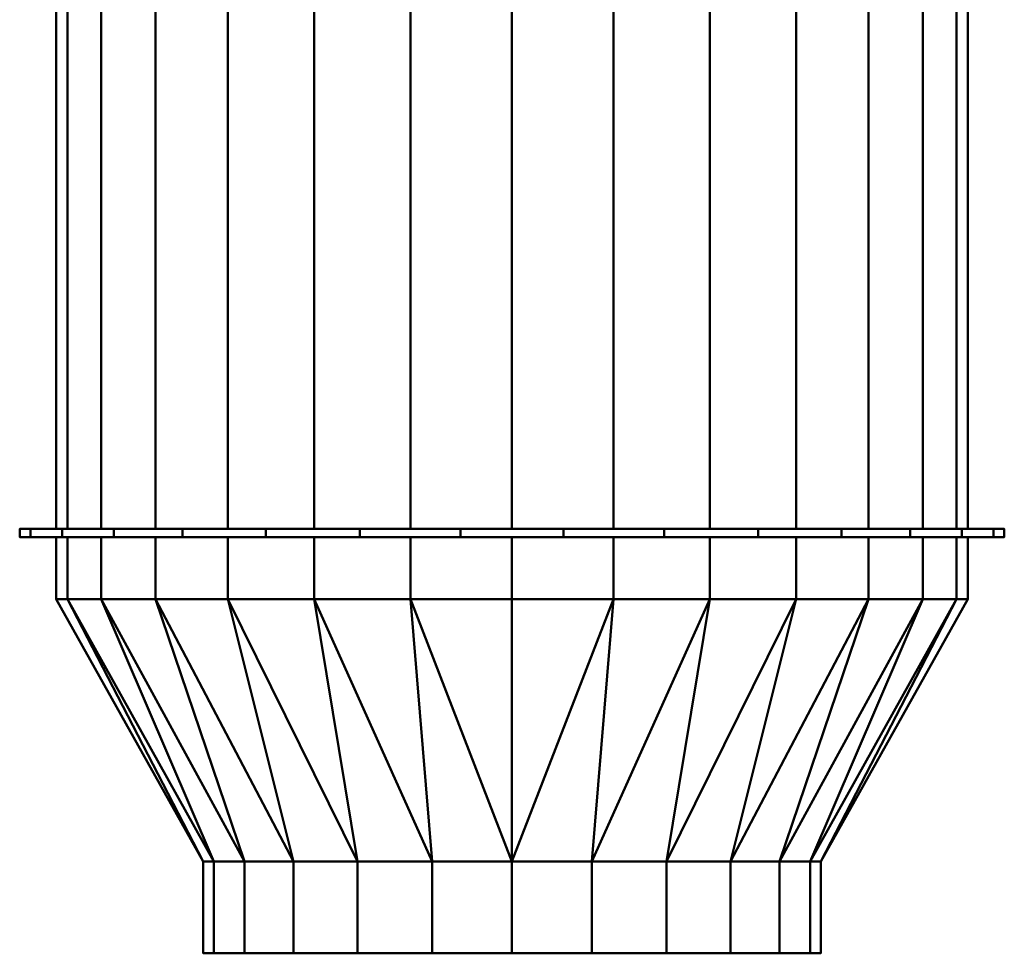
# Model space of a CAD drawing. Units: millimetres. Extents: x -258 to 257, y -489 to 489.
# Drawn here: x -258 to 257, y -489 to 0 of the extents above; entities that cross this region are included whole.
import ezdxf

# ---------------------------------------------------------------- set-up
doc = ezdxf.new("R2010")
doc.units = ezdxf.units.MM
doc.layers.add('M-EQPM', color=50, linetype='Continuous', lineweight=30)

msp = doc.modelspace()

# ---------------------------------------------------------------- meshes
at = {"layer": 'M-EQPM', "lineweight": 40}
mesh = msp.add_polyface(dxfattribs=at)
corners = [(238.42, 458.5, -257.5), (232.44, 458.5, -204.43), (214.8, 458.5, -154.02), (186.39, 458.5, -108.8), (148.62, 458.5, -71.03), (103.4, 458.5, -42.62), (52.99, 458.5, -24.98), (-0.08, 458.5, -19), (-53.15, 458.5, -24.98), (-103.56, 458.5, -42.62), (-148.78, 458.5, -71.03), (-186.55, 458.5, -108.8), (-214.96, 458.5, -154.02), (-232.6, 458.5, -204.43), (-238.58, 458.5, -257.5), (-238.58, -266.4, -257.5), (-232.6, -266.4, -204.43), (-214.96, -266.4, -154.02), (-186.55, -266.4, -108.8), (-148.78, -266.4, -71.03), (-103.56, -266.4, -42.62), (-53.15, -266.4, -24.98), (-0.08, -266.4, -19), (52.99, -266.4, -24.98), (103.4, -266.4, -42.62), (148.62, -266.4, -71.03), (186.39, -266.4, -108.8), (214.8, -266.4, -154.02), (232.44, -266.4, -204.43), (238.42, -266.4, -257.5)]
mesh.append_faces([[corners[k] for k in face] for face in [(1, 28, 29, 0)]], dxfattribs={"vtx0": -1})
mesh.append_faces([[corners[k] for k in face] for face in [(13, 16, 17, 12), (12, 17, 18, 11), (9, 20, 21, 8), (10, 19, 20, 9), (11, 18, 19, 10), (8, 21, 22, 7), (6, 23, 24, 5), (5, 24, 25, 4), (2, 27, 28, 1), (3, 26, 27, 2), (4, 25, 26, 3), (23, 6, 7, 22)]], dxfattribs={"vtx0": -1, "vtx2": -1})
mesh.append_faces([[corners[k] for k in face] for face in [(14, 15, 16, 13)]], dxfattribs={"vtx2": -1})
mesh = msp.add_polyface(dxfattribs=at)
corners = [(-238.58, 458.5, -257.5), (-232.6, 458.5, -310.57), (-214.96, 458.5, -360.98), (-186.55, 458.5, -406.2), (-148.78, 458.5, -443.97), (-103.56, 458.5, -472.38), (-53.15, 458.5, -490.02), (-0.08, 458.5, -496), (52.99, 458.5, -490.02), (103.4, 458.5, -472.38), (148.62, 458.5, -443.97), (186.39, 458.5, -406.2), (214.8, 458.5, -360.98), (232.44, 458.5, -310.57), (238.42, 458.5, -257.5), (238.42, -266.4, -257.5), (232.44, -266.4, -310.57), (214.8, -266.4, -360.98), (186.39, -266.4, -406.2), (148.62, -266.4, -443.97), (103.4, -266.4, -472.38), (52.99, -266.4, -490.02), (-0.08, -266.4, -496), (-53.15, -266.4, -490.02), (-103.56, -266.4, -472.38), (-148.78, -266.4, -443.97), (-186.55, -266.4, -406.2), (-214.96, -266.4, -360.98), (-232.6, -266.4, -310.57), (-238.58, -266.4, -257.5)]
mesh.append_faces([[corners[k] for k in face] for face in [(16, 13, 14, 15), (1, 28, 29, 0)]], dxfattribs={"vtx0": -1})
mesh.append_faces([[corners[k] for k in face] for face in [(12, 17, 18, 11), (9, 20, 21, 8), (10, 19, 20, 9), (11, 18, 19, 10), (8, 21, 22, 7), (6, 23, 24, 5), (5, 24, 25, 4), (2, 27, 28, 1), (3, 26, 27, 2), (4, 25, 26, 3), (23, 6, 7, 22)]], dxfattribs={"vtx0": -1, "vtx2": -1})
mesh.append_faces([[corners[k] for k in face] for face in [(12, 13, 16, 17)]], dxfattribs={"vtx1": -1, "vtx3": -1})
mesh = msp.add_polyface(dxfattribs=at)
corners = [(-257.58, -266.4, -257.5), (-251.95, -266.4, -203.96), (-235.32, -266.4, -152.77), (-208.4, -266.4, -106.15), (-172.38, -266.4, -66.14), (-128.83, -266.4, -34.5), (-79.65, -266.4, -12.6), (-26.99, -266.4, -1.41), (26.84, -266.4, -1.41), (79.49, -266.4, -12.6), (128.67, -266.4, -34.5), (172.22, -266.4, -66.14), (208.24, -266.4, -106.15), (235.16, -266.4, -152.77), (251.79, -266.4, -203.96), (257.42, -266.4, -257.5), (251.79, -266.4, -311.04), (235.16, -266.4, -362.23), (208.24, -266.4, -408.85), (172.22, -266.4, -448.86), (128.67, -266.4, -480.5), (79.49, -266.4, -502.4), (26.84, -266.4, -513.59), (-26.99, -266.4, -513.59), (-79.65, -266.4, -502.4), (-128.83, -266.4, -480.5), (-172.38, -266.4, -448.86), (-208.4, -266.4, -408.85), (-235.32, -266.4, -362.23), (-251.95, -266.4, -311.04)]
mesh.append_faces([[corners[k] for k in face] for face in [(10, 4, 7), (19, 27, 15, 18), (19, 23, 27)]], dxfattribs={"vtx0": -1, "vtx1": -1, "vtx2": -1})
mesh.append_faces([[corners[k] for k in face] for face in [(4, 10, 11, 14), (4, 14, 15, 27)]], dxfattribs={"vtx0": -1, "vtx2": -1, "vtx3": -1})
mesh.append_faces([[corners[k] for k in face] for face in [(13, 14, 11, 12), (6, 7, 4, 5), (24, 25, 23)]], dxfattribs={"vtx1": -1})
mesh.append_faces([[corners[k] for k in face] for face in [(29, 0, 3, 4)]], dxfattribs={"vtx1": -1, "vtx3": -1})
mesh.append_faces([[corners[k] for k in face] for face in [(1, 2, 3, 0), (21, 22, 23)]], dxfattribs={"vtx2": -1})
mesh.append_faces([[corners[k] for k in face] for face in [(19, 20, 21, 23), (25, 26, 27, 23), (27, 28, 29, 4)]], dxfattribs={"vtx2": -1, "vtx3": -1})
mesh.append_faces([[corners[k] for k in face] for face in [(7, 8, 9, 10), (15, 16, 17, 18)]], dxfattribs={"vtx3": -1})
mesh = msp.add_polyface(dxfattribs=at)
corners = [(257.42, -270.8, -257.5), (251.79, -270.8, -311.04), (235.16, -270.8, -362.23), (208.24, -270.8, -408.85), (172.22, -270.8, -448.86), (128.67, -270.8, -480.5), (79.49, -270.8, -502.4), (26.84, -270.8, -513.59), (-26.99, -270.8, -513.59), (-79.65, -270.8, -502.4), (-128.83, -270.8, -480.5), (-172.38, -270.8, -448.86), (-208.4, -270.8, -408.85), (-235.32, -270.8, -362.23), (-251.95, -270.8, -311.04), (-257.58, -270.8, -257.5), (-257.58, -266.4, -257.5), (-251.95, -266.4, -311.04), (-235.32, -266.4, -362.23), (-208.4, -266.4, -408.85), (-172.38, -266.4, -448.86), (-128.83, -266.4, -480.5), (-79.65, -266.4, -502.4), (-26.99, -266.4, -513.59), (26.84, -266.4, -513.59), (79.49, -266.4, -502.4), (128.67, -266.4, -480.5), (172.22, -266.4, -448.86), (208.24, -266.4, -408.85), (235.16, -266.4, -362.23), (251.79, -266.4, -311.04), (257.42, -266.4, -257.5)]
mesh.append_faces([[corners[k] for k in face] for face in [(1, 30, 31, 0)]], dxfattribs={"vtx0": -1})
mesh.append_faces([[corners[k] for k in face] for face in [(5, 26, 27, 4), (2, 29, 30, 1), (3, 28, 29, 2), (4, 27, 28, 3)]], dxfattribs={"vtx0": -1, "vtx2": -1})
mesh.append_faces([[corners[k] for k in face] for face in [(16, 17, 14, 15)]], dxfattribs={"vtx1": -1})
mesh.append_faces([[corners[k] for k in face] for face in [(17, 18, 13, 14), (18, 19, 12, 13), (20, 21, 10, 11), (21, 22, 9, 10), (19, 20, 11, 12), (22, 23, 8, 9), (7, 8, 23, 24), (25, 26, 5, 6), (24, 25, 6, 7)]], dxfattribs={"vtx1": -1, "vtx3": -1})
mesh = msp.add_polyface(dxfattribs=at)
corners = [(-257.58, -270.8, -257.5), (-251.95, -270.8, -203.96), (-235.32, -270.8, -152.77), (-208.4, -270.8, -106.15), (-172.38, -270.8, -66.14), (-128.83, -270.8, -34.5), (-79.65, -270.8, -12.6), (-26.99, -270.8, -1.41), (26.84, -270.8, -1.41), (79.49, -270.8, -12.6), (128.67, -270.8, -34.5), (172.22, -270.8, -66.14), (208.24, -270.8, -106.15), (235.16, -270.8, -152.77), (251.79, -270.8, -203.96), (257.42, -270.8, -257.5), (257.42, -266.4, -257.5), (251.79, -266.4, -203.96), (235.16, -266.4, -152.77), (208.24, -266.4, -106.15), (172.22, -266.4, -66.14), (128.67, -266.4, -34.5), (79.49, -266.4, -12.6), (26.84, -266.4, -1.41), (-26.99, -266.4, -1.41), (-79.65, -266.4, -12.6), (-128.83, -266.4, -34.5), (-172.38, -266.4, -66.14), (-208.4, -266.4, -106.15), (-235.32, -266.4, -152.77), (-251.95, -266.4, -203.96), (-257.58, -266.4, -257.5)]
mesh.append_faces([[corners[k] for k in face] for face in [(1, 30, 31, 0)]], dxfattribs={"vtx0": -1})
mesh.append_faces([[corners[k] for k in face] for face in [(6, 25, 26, 5), (5, 26, 27, 4), (2, 29, 30, 1), (3, 28, 29, 2), (4, 27, 28, 3)]], dxfattribs={"vtx0": -1, "vtx2": -1})
mesh.append_faces([[corners[k] for k in face] for face in [(16, 17, 14, 15)]], dxfattribs={"vtx1": -1})
mesh.append_faces([[corners[k] for k in face] for face in [(17, 18, 13, 14), (18, 19, 12, 13), (20, 21, 10, 11), (21, 22, 9, 10), (19, 20, 11, 12), (22, 23, 8, 9), (7, 8, 23, 24), (24, 25, 6, 7)]], dxfattribs={"vtx1": -1, "vtx3": -1})
mesh = msp.add_polyface(dxfattribs=at)
corners = [(-238.58, -266.4, -257.5), (-232.6, -266.4, -310.57), (-214.96, -266.4, -360.98), (-186.55, -266.4, -406.2), (-148.78, -266.4, -443.97), (-103.56, -266.4, -472.38), (-53.15, -266.4, -490.02), (-0.08, -266.4, -496), (52.99, -266.4, -490.02), (103.4, -266.4, -472.38), (148.62, -266.4, -443.97), (186.39, -266.4, -406.2), (214.8, -266.4, -360.98), (232.44, -266.4, -310.57), (238.42, -266.4, -257.5), (232.44, -266.4, -204.43), (214.8, -266.4, -154.02), (186.39, -266.4, -108.8), (148.62, -266.4, -71.03), (103.4, -266.4, -42.62), (52.99, -266.4, -24.98), (-0.08, -266.4, -19), (-53.15, -266.4, -24.98), (-103.56, -266.4, -42.62), (-148.78, -266.4, -71.03), (-186.55, -266.4, -108.8), (-214.96, -266.4, -154.02), (-232.6, -266.4, -204.43)]
mesh.append_faces([[corners[k] for k in face] for face in [(6, 4, 5), (21, 19, 20)]], dxfattribs={"vtx0": -1})
mesh.append_faces([[corners[k] for k in face] for face in [(0, 18, 26, 27)]], dxfattribs={"vtx0": -1, "vtx1": -1})
mesh.append_faces([[corners[k] for k in face] for face in [(14, 17, 18)]], dxfattribs={"vtx0": -1, "vtx2": -1})
mesh.append_faces([[corners[k] for k in face] for face in [(8, 12, 13, 2), (0, 13, 14, 18)]], dxfattribs={"vtx0": -1, "vtx2": -1, "vtx3": -1})
mesh.append_faces([[corners[k] for k in face] for face in [(24, 25, 22, 23)]], dxfattribs={"vtx1": -1})
mesh.append_faces([[corners[k] for k in face] for face in [(21, 22, 25, 19)]], dxfattribs={"vtx1": -1, "vtx2": -1, "vtx3": -1})
mesh.append_faces([[corners[k] for k in face] for face in [(18, 19, 25, 26)]], dxfattribs={"vtx1": -1, "vtx3": -1})
mesh.append_faces([[corners[k] for k in face] for face in [(10, 11, 12)]], dxfattribs={"vtx2": -1})
mesh.append_faces([[corners[k] for k in face] for face in [(6, 7, 8, 4), (8, 9, 10, 12), (2, 3, 4, 8), (0, 1, 2, 13)]], dxfattribs={"vtx2": -1, "vtx3": -1})
mesh.append_faces([[corners[k] for k in face] for face in [(14, 15, 16, 17)]], dxfattribs={"vtx3": -1})
mesh = msp.add_polyface(dxfattribs=at)
corners = [(-257.58, -270.8, -257.5), (-251.95, -270.8, -311.04), (-235.32, -270.8, -362.23), (-208.4, -270.8, -408.85), (-172.38, -270.8, -448.86), (-128.83, -270.8, -480.5), (-79.65, -270.8, -502.4), (-26.99, -270.8, -513.59), (26.84, -270.8, -513.59), (79.49, -270.8, -502.4), (128.67, -270.8, -480.5), (172.22, -270.8, -448.86), (208.24, -270.8, -408.85), (235.16, -270.8, -362.23), (251.79, -270.8, -311.04), (257.42, -270.8, -257.5), (251.79, -270.8, -203.96), (235.16, -270.8, -152.77), (208.24, -270.8, -106.15), (172.22, -270.8, -66.14), (128.67, -270.8, -34.5), (79.49, -270.8, -12.6), (26.84, -270.8, -1.41), (-26.99, -270.8, -1.41), (-79.65, -270.8, -12.6), (-128.83, -270.8, -34.5), (-172.38, -270.8, -66.14), (-208.4, -270.8, -106.15), (-235.32, -270.8, -152.77), (-251.95, -270.8, -203.96)]
mesh.append_faces([[corners[k] for k in face] for face in [(26, 23, 24, 25)]], dxfattribs={"vtx0": -1})
mesh.append_faces([[corners[k] for k in face] for face in [(7, 3, 5, 6), (17, 1, 16)]], dxfattribs={"vtx0": -1, "vtx1": -1})
mesh.append_faces([[corners[k] for k in face] for face in [(1, 7, 15, 16)]], dxfattribs={"vtx0": -1, "vtx1": -1, "vtx3": -1})
mesh.append_faces([[corners[k] for k in face] for face in [(26, 19, 20, 21)]], dxfattribs={"vtx0": -1, "vtx3": -1})
mesh.append_faces([[corners[k] for k in face] for face in [(8, 9, 7), (4, 5, 3)]], dxfattribs={"vtx1": -1})
mesh.append_faces([[corners[k] for k in face] for face in [(12, 13, 7, 11), (18, 19, 0)]], dxfattribs={"vtx1": -1, "vtx2": -1})
mesh.append_faces([[corners[k] for k in face] for face in [(26, 27, 0, 19)]], dxfattribs={"vtx1": -1, "vtx2": -1, "vtx3": -1})
mesh.append_faces([[corners[k] for k in face] for face in [(0, 1, 17, 18)]], dxfattribs={"vtx1": -1, "vtx3": -1})
mesh.append_faces([[corners[k] for k in face] for face in [(9, 10, 11, 7), (13, 14, 15, 7), (1, 2, 3, 7), (21, 22, 23, 26)]], dxfattribs={"vtx2": -1, "vtx3": -1})
mesh.append_faces([[corners[k] for k in face] for face in [(27, 28, 29, 0)]], dxfattribs={"vtx3": -1})
mesh = msp.add_polyface(dxfattribs=at)
corners = [(-238.58, -270.8, -257.5), (-232.6, -270.8, -204.43), (-214.96, -270.8, -154.02), (-186.55, -270.8, -108.8), (-148.78, -270.8, -71.03), (-103.56, -270.8, -42.62), (-53.15, -270.8, -24.98), (-0.08, -270.8, -19), (52.99, -270.8, -24.98), (103.4, -270.8, -42.62), (148.62, -270.8, -71.03), (186.39, -270.8, -108.8), (214.8, -270.8, -154.02), (232.44, -270.8, -204.43), (238.42, -270.8, -257.5), (232.44, -270.8, -310.57), (214.8, -270.8, -360.98), (186.39, -270.8, -406.2), (148.62, -270.8, -443.97), (103.4, -270.8, -472.38), (52.99, -270.8, -490.02), (-0.08, -270.8, -496), (-53.15, -270.8, -490.02), (-103.56, -270.8, -472.38), (-148.78, -270.8, -443.97), (-186.55, -270.8, -406.2), (-214.96, -270.8, -360.98), (-232.6, -270.8, -310.57)]
mesh.append_faces([[corners[k] for k in face] for face in [(24, 21, 22, 23)]], dxfattribs={"vtx0": -1})
mesh.append_faces([[corners[k] for k in face] for face in [(21, 14, 19, 20)]], dxfattribs={"vtx0": -1, "vtx1": -1})
mesh.append_faces([[corners[k] for k in face] for face in [(14, 21, 26)]], dxfattribs={"vtx0": -1, "vtx1": -1, "vtx2": -1})
mesh.append_faces([[corners[k] for k in face] for face in [(9, 13, 2, 6)]], dxfattribs={"vtx0": -1, "vtx1": -1, "vtx2": -1, "vtx3": -1})
mesh.append_faces([[corners[k] for k in face] for face in [(26, 2, 13, 14)]], dxfattribs={"vtx0": -1, "vtx1": -1, "vtx3": -1})
mesh.append_faces([[corners[k] for k in face] for face in [(3, 4, 2), (27, 0, 26)]], dxfattribs={"vtx1": -1})
mesh.append_faces([[corners[k] for k in face] for face in [(7, 8, 9, 6), (9, 10, 11), (17, 18, 19, 16)]], dxfattribs={"vtx2": -1})
mesh.append_faces([[corners[k] for k in face] for face in [(11, 12, 13, 9), (4, 5, 6, 2), (0, 1, 2, 26), (14, 15, 16, 19), (24, 25, 26, 21)]], dxfattribs={"vtx2": -1, "vtx3": -1})
mesh = msp.add_polyface(dxfattribs=at)
corners = [(238.42, -303.2, -257.5), (232.44, -303.2, -310.57), (214.8, -303.2, -360.98), (186.39, -303.2, -406.2), (148.62, -303.2, -443.97), (103.4, -303.2, -472.38), (52.99, -303.2, -490.02), (-0.08, -303.2, -496), (-53.15, -303.2, -490.02), (-103.56, -303.2, -472.38), (-148.78, -303.2, -443.97), (-186.55, -303.2, -406.2), (-214.96, -303.2, -360.98), (-232.6, -303.2, -310.57), (-238.58, -303.2, -257.5), (-238.58, -270.8, -257.5), (-232.6, -270.8, -310.57), (-214.96, -270.8, -360.98), (-186.55, -270.8, -406.2), (-148.78, -270.8, -443.97), (-103.56, -270.8, -472.38), (-53.15, -270.8, -490.02), (-0.08, -270.8, -496), (52.99, -270.8, -490.02), (103.4, -270.8, -472.38), (148.62, -270.8, -443.97), (186.39, -270.8, -406.2), (214.8, -270.8, -360.98), (232.44, -270.8, -310.57), (238.42, -270.8, -257.5)]
mesh.append_faces([[corners[k] for k in face] for face in [(1, 28, 29, 0)]], dxfattribs={"vtx0": -1})
mesh.append_faces([[corners[k] for k in face] for face in [(2, 27, 28, 1), (3, 26, 27, 2), (25, 4, 5, 24), (4, 25, 26, 3)]], dxfattribs={"vtx0": -1, "vtx2": -1})
mesh.append_faces([[corners[k] for k in face] for face in [(15, 16, 13, 14)]], dxfattribs={"vtx1": -1})
mesh.append_faces([[corners[k] for k in face] for face in [(16, 17, 12, 13), (18, 19, 10, 11), (19, 20, 9, 10), (17, 18, 11, 12), (20, 21, 8, 9), (7, 8, 21, 22), (22, 23, 6, 7), (23, 24, 5, 6)]], dxfattribs={"vtx1": -1, "vtx3": -1})
mesh = msp.add_polyface(dxfattribs=at)
corners = [(-238.58, -303.2, -257.5), (-232.6, -303.2, -204.43), (-214.96, -303.2, -154.02), (-186.55, -303.2, -108.8), (-148.78, -303.2, -71.03), (-103.56, -303.2, -42.62), (-53.15, -303.2, -24.98), (-0.08, -303.2, -19), (52.99, -303.2, -24.98), (103.4, -303.2, -42.62), (148.62, -303.2, -71.03), (186.39, -303.2, -108.8), (214.8, -303.2, -154.02), (232.44, -303.2, -204.43), (238.42, -303.2, -257.5), (238.42, -270.8, -257.5), (232.44, -270.8, -204.43), (214.8, -270.8, -154.02), (186.39, -270.8, -108.8), (148.62, -270.8, -71.03), (103.4, -270.8, -42.62), (52.99, -270.8, -24.98), (-0.08, -270.8, -19), (-53.15, -270.8, -24.98), (-103.56, -270.8, -42.62), (-148.78, -270.8, -71.03), (-186.55, -270.8, -108.8), (-214.96, -270.8, -154.02), (-232.6, -270.8, -204.43), (-238.58, -270.8, -257.5)]
mesh.append_faces([[corners[k] for k in face] for face in [(1, 28, 29, 0)]], dxfattribs={"vtx0": -1})
mesh.append_faces([[corners[k] for k in face] for face in [(5, 24, 25, 4), (2, 27, 28, 1), (3, 26, 27, 2), (4, 25, 26, 3), (23, 6, 7, 22)]], dxfattribs={"vtx0": -1, "vtx2": -1})
mesh.append_faces([[corners[k] for k in face] for face in [(15, 16, 13, 14)]], dxfattribs={"vtx1": -1})
mesh.append_faces([[corners[k] for k in face] for face in [(16, 17, 12, 13), (18, 19, 10, 11), (19, 20, 9, 10), (17, 18, 11, 12), (20, 21, 8, 9), (7, 8, 21, 22), (5, 6, 23, 24)]], dxfattribs={"vtx1": -1, "vtx3": -1})
mesh = msp.add_polyface(dxfattribs=at)
corners = [(-238.58, -303.2, -257.5), (-232.6, -303.2, -310.57), (-214.96, -303.2, -360.98), (-186.55, -303.2, -406.2), (-148.78, -303.2, -443.97), (-103.56, -303.2, -472.38), (-53.15, -303.2, -490.02), (-0.08, -303.2, -496), (52.99, -303.2, -490.02), (103.4, -303.2, -472.38), (148.62, -303.2, -443.97), (186.39, -303.2, -406.2), (214.8, -303.2, -360.98), (232.44, -303.2, -310.57), (238.42, -303.2, -257.5), (232.44, -303.2, -204.43), (214.8, -303.2, -154.02), (186.39, -303.2, -108.8), (148.62, -303.2, -71.03), (103.4, -303.2, -42.62), (52.99, -303.2, -24.98), (-0.08, -303.2, -19), (-53.15, -303.2, -24.98), (-103.56, -303.2, -42.62), (-148.78, -303.2, -71.03), (-186.55, -303.2, -108.8), (-214.96, -303.2, -154.02), (-232.6, -303.2, -204.43)]
mesh.append_faces([[corners[k] for k in face] for face in [(9, 7, 8), (0, 26, 27)]], dxfattribs={"vtx0": -1})
mesh.append_faces([[corners[k] for k in face] for face in [(19, 15, 18)]], dxfattribs={"vtx0": -1, "vtx1": -1})
mesh.append_faces([[corners[k] for k in face] for face in [(22, 9, 19, 21), (22, 26, 2)]], dxfattribs={"vtx0": -1, "vtx1": -1, "vtx2": -1})
mesh.append_faces([[corners[k] for k in face] for face in [(9, 12, 15, 19), (9, 22, 2, 7)]], dxfattribs={"vtx0": -1, "vtx1": -1, "vtx2": -1, "vtx3": -1})
mesh.append_faces([[corners[k] for k in face] for face in [(20, 21, 19)]], dxfattribs={"vtx1": -1})
mesh.append_faces([[corners[k] for k in face] for face in [(22, 23, 24)]], dxfattribs={"vtx2": -1})
mesh.append_faces([[corners[k] for k in face] for face in [(2, 3, 4, 7), (0, 1, 2, 26), (24, 25, 26, 22)]], dxfattribs={"vtx2": -1, "vtx3": -1})
mesh.append_faces([[corners[k] for k in face] for face in [(9, 10, 11, 12), (12, 13, 14, 15), (4, 5, 6, 7), (15, 16, 17, 18)]], dxfattribs={"vtx3": -1})
mesh = msp.add_polyface(dxfattribs=at)
corners = [(-238.58, -303.2, -257.5), (-232.6, -303.2, -204.43), (-214.96, -303.2, -154.02), (-186.55, -303.2, -108.8), (-148.78, -303.2, -71.03), (-103.56, -303.2, -42.62), (-53.15, -303.2, -24.98), (-0.08, -303.2, -19), (52.99, -303.2, -24.98), (103.4, -303.2, -42.62), (148.62, -303.2, -71.03), (186.39, -303.2, -108.8), (214.8, -303.2, -154.02), (232.44, -303.2, -204.43), (238.42, -303.2, -257.5), (232.44, -303.2, -310.57), (214.8, -303.2, -360.98), (186.39, -303.2, -406.2), (148.62, -303.2, -443.97), (103.4, -303.2, -472.38), (52.99, -303.2, -490.02), (-0.08, -303.2, -496), (-53.15, -303.2, -490.02), (-103.56, -303.2, -472.38), (-148.78, -303.2, -443.97), (-186.55, -303.2, -406.2), (-214.96, -303.2, -360.98), (-232.6, -303.2, -310.57)]
mesh.append_faces([[corners[k] for k in face] for face in [(15, 13, 14)]], dxfattribs={"vtx0": -1})
mesh.append_faces([[corners[k] for k in face] for face in [(4, 27, 2, 3)]], dxfattribs={"vtx0": -1, "vtx1": -1})
mesh.append_faces([[corners[k] for k in face] for face in [(27, 6, 9, 26), (21, 13, 17, 20)]], dxfattribs={"vtx0": -1, "vtx1": -1, "vtx2": -1})
mesh.append_faces([[corners[k] for k in face] for face in [(9, 13, 22, 26)]], dxfattribs={"vtx0": -1, "vtx1": -1, "vtx2": -1, "vtx3": -1})
mesh.append_faces([[corners[k] for k in face] for face in [(13, 15, 16, 17)]], dxfattribs={"vtx0": -1, "vtx3": -1})
mesh.append_faces([[corners[k] for k in face] for face in [(1, 2, 27, 0), (23, 24, 22)]], dxfattribs={"vtx1": -1})
mesh.append_faces([[corners[k] for k in face] for face in [(21, 22, 13)]], dxfattribs={"vtx1": -1, "vtx2": -1})
mesh.append_faces([[corners[k] for k in face] for face in [(7, 8, 9, 6), (9, 10, 11)]], dxfattribs={"vtx2": -1})
mesh.append_faces([[corners[k] for k in face] for face in [(11, 12, 13, 9), (4, 5, 6, 27), (24, 25, 26, 22)]], dxfattribs={"vtx2": -1, "vtx3": -1})
mesh.append_faces([[corners[k] for k in face] for face in [(17, 18, 19, 20)]], dxfattribs={"vtx3": -1})
mesh = msp.add_polyface(dxfattribs=at)
corners = [(-238.58, -303.2, -257.5), (-232.6, -303.2, -310.57), (-214.96, -303.2, -360.98), (-186.55, -303.2, -406.2), (-148.78, -303.2, -443.97), (-103.56, -303.2, -472.38), (-53.15, -303.2, -490.02), (-0.08, -303.2, -496), (52.99, -303.2, -490.02), (103.4, -303.2, -472.38), (148.62, -303.2, -443.97), (186.39, -303.2, -406.2), (214.8, -303.2, -360.98), (232.44, -303.2, -310.57), (238.42, -303.2, -257.5), (161.42, -440.5, -257.5), (155.92, -440.5, -299.3), (139.78, -440.5, -338.25), (114.12, -440.5, -371.7), (80.67, -440.5, -397.36), (41.72, -440.5, -413.5), (-0.08, -440.5, -419), (-41.88, -440.5, -413.5), (-80.83, -440.5, -397.36), (-114.28, -440.5, -371.7), (-139.94, -440.5, -338.25), (-156.08, -440.5, -299.3), (-161.58, -440.5, -257.5)]
mesh.append_faces([[corners[k] for k in face] for face in [(16, 13, 15), (17, 12, 16), (21, 8, 20), (11, 18, 10), (22, 6, 21), (23, 5, 22), (24, 4, 23), (3, 25, 2), (2, 26, 1), (4, 24, 3)]], dxfattribs={"vtx0": -1, "vtx1": -1})
mesh.append_faces([[corners[k] for k in face] for face in [(10, 18, 19), (21, 7, 8), (16, 12, 13), (2, 25, 26), (3, 24, 25), (21, 6, 7)]], dxfattribs={"vtx0": -1, "vtx2": -1})
mesh.append_faces([[corners[k] for k in face] for face in [(19, 20, 9), (17, 18, 11), (9, 10, 19), (11, 12, 17), (8, 9, 20), (26, 27, 1), (5, 6, 22), (4, 5, 23)]], dxfattribs={"vtx1": -1, "vtx2": -1})
mesh.append_faces([[corners[k] for k in face] for face in [(13, 14, 15), (27, 0, 1)]], dxfattribs={"vtx2": -1})
mesh = msp.add_polyface(dxfattribs=at)
corners = [(238.42, -303.2, -257.5), (232.44, -303.2, -204.43), (214.8, -303.2, -154.02), (186.39, -303.2, -108.8), (148.62, -303.2, -71.03), (103.4, -303.2, -42.62), (52.99, -303.2, -24.98), (-0.08, -303.2, -19), (-53.15, -303.2, -24.98), (-103.56, -303.2, -42.62), (-148.78, -303.2, -71.03), (-186.55, -303.2, -108.8), (-214.96, -303.2, -154.02), (-232.6, -303.2, -204.43), (-238.58, -303.2, -257.5), (-161.58, -440.5, -257.5), (-156.08, -440.5, -215.7), (-139.94, -440.5, -176.75), (-114.28, -440.5, -143.3), (-80.83, -440.5, -117.64), (-41.88, -440.5, -101.5), (-0.08, -440.5, -96), (41.72, -440.5, -101.5), (80.67, -440.5, -117.64), (114.12, -440.5, -143.3), (139.78, -440.5, -176.75), (155.92, -440.5, -215.7), (161.42, -440.5, -257.5)]
mesh.append_faces([[corners[k] for k in face] for face in [(16, 13, 15), (17, 12, 16), (21, 8, 20), (11, 18, 10), (22, 6, 21), (23, 5, 22), (24, 4, 23), (3, 25, 2), (2, 26, 1), (4, 24, 3)]], dxfattribs={"vtx0": -1, "vtx1": -1})
mesh.append_faces([[corners[k] for k in face] for face in [(10, 18, 19), (21, 7, 8), (16, 12, 13), (2, 25, 26), (3, 24, 25), (21, 6, 7)]], dxfattribs={"vtx0": -1, "vtx2": -1})
mesh.append_faces([[corners[k] for k in face] for face in [(19, 20, 9), (17, 18, 11), (9, 10, 19), (11, 12, 17), (8, 9, 20), (26, 27, 1), (5, 6, 22), (4, 5, 23)]], dxfattribs={"vtx1": -1, "vtx2": -1})
mesh.append_faces([[corners[k] for k in face] for face in [(13, 14, 15), (27, 0, 1)]], dxfattribs={"vtx2": -1})
mesh = msp.add_polyface(dxfattribs=at)
corners = [(-161.58, -440.5, -257.5), (-156.08, -440.5, -299.3), (-139.94, -440.5, -338.25), (-114.28, -440.5, -371.7), (-80.83, -440.5, -397.36), (-41.88, -440.5, -413.5), (-0.08, -440.5, -419), (41.72, -440.5, -413.5), (80.67, -440.5, -397.36), (114.12, -440.5, -371.7), (139.78, -440.5, -338.25), (155.92, -440.5, -299.3), (161.42, -440.5, -257.5), (155.92, -440.5, -215.7), (139.78, -440.5, -176.75), (114.12, -440.5, -143.3), (80.67, -440.5, -117.64), (41.72, -440.5, -101.5), (-0.08, -440.5, -96), (-41.88, -440.5, -101.5), (-80.83, -440.5, -117.64), (-114.28, -440.5, -143.3), (-139.94, -440.5, -176.75), (-156.08, -440.5, -215.7)]
mesh.append_faces([[corners[k] for k in face] for face in [(9, 7, 8)]], dxfattribs={"vtx0": -1})
mesh.append_faces([[corners[k] for k in face] for face in [(22, 11, 21)]], dxfattribs={"vtx0": -1, "vtx1": -1})
mesh.append_faces([[corners[k] for k in face] for face in [(11, 16, 18, 21), (0, 5, 7, 11)]], dxfattribs={"vtx0": -1, "vtx1": -1, "vtx2": -1, "vtx3": -1})
mesh.append_faces([[corners[k] for k in face] for face in [(7, 9, 10, 11)]], dxfattribs={"vtx0": -1, "vtx3": -1})
mesh.append_faces([[corners[k] for k in face] for face in [(15, 16, 11, 12)]], dxfattribs={"vtx1": -1, "vtx3": -1})
mesh.append_faces([[corners[k] for k in face] for face in [(16, 17, 18), (13, 14, 15, 12), (3, 4, 5, 2), (5, 6, 7)]], dxfattribs={"vtx2": -1})
mesh.append_faces([[corners[k] for k in face] for face in [(22, 23, 0, 11), (0, 1, 2, 5)]], dxfattribs={"vtx2": -1, "vtx3": -1})
mesh.append_faces([[corners[k] for k in face] for face in [(18, 19, 20, 21)]], dxfattribs={"vtx3": -1})
mesh = msp.add_polyface(dxfattribs=at)
corners = [(-161.58, -440.5, -257.5), (-156.08, -440.5, -215.7), (-139.94, -440.5, -176.75), (-114.28, -440.5, -143.3), (-80.83, -440.5, -117.64), (-41.88, -440.5, -101.5), (-0.08, -440.5, -96), (41.72, -440.5, -101.5), (80.67, -440.5, -117.64), (114.12, -440.5, -143.3), (139.78, -440.5, -176.75), (155.92, -440.5, -215.7), (161.42, -440.5, -257.5), (155.92, -440.5, -299.3), (139.78, -440.5, -338.25), (114.12, -440.5, -371.7), (80.67, -440.5, -397.36), (41.72, -440.5, -413.5), (-0.08, -440.5, -419), (-41.88, -440.5, -413.5), (-80.83, -440.5, -397.36), (-114.28, -440.5, -371.7), (-139.94, -440.5, -338.25), (-156.08, -440.5, -299.3)]
mesh.append_faces([[corners[k] for k in face] for face in [(9, 7, 8), (3, 1, 2), (1, 23, 0), (16, 14, 15), (20, 18, 19), (13, 11, 12)]], dxfattribs={"vtx0": -1})
mesh.append_faces([[corners[k] for k in face] for face in [(1, 5, 11, 23), (23, 11, 13, 20)]], dxfattribs={"vtx0": -1, "vtx1": -1, "vtx2": -1, "vtx3": -1})
mesh.append_faces([[corners[k] for k in face] for face in [(1, 3, 4, 5)]], dxfattribs={"vtx0": -1, "vtx3": -1})
mesh.append_faces([[corners[k] for k in face] for face in [(13, 14, 16, 20)]], dxfattribs={"vtx1": -1, "vtx2": -1, "vtx3": -1})
mesh.append_faces([[corners[k] for k in face] for face in [(5, 6, 7, 9), (9, 10, 11, 5), (16, 17, 18, 20)]], dxfattribs={"vtx2": -1, "vtx3": -1})
mesh.append_faces([[corners[k] for k in face] for face in [(20, 21, 22, 23)]], dxfattribs={"vtx3": -1})
mesh = msp.add_polyface(dxfattribs=at)
corners = [(161.42, -488.5, -257.5), (155.92, -488.5, -299.3), (139.78, -488.5, -338.25), (114.12, -488.5, -371.7), (80.67, -488.5, -397.36), (41.72, -488.5, -413.5), (-0.08, -488.5, -419), (-41.88, -488.5, -413.5), (-80.83, -488.5, -397.36), (-114.28, -488.5, -371.7), (-139.94, -488.5, -338.25), (-156.08, -488.5, -299.3), (-161.58, -488.5, -257.5), (-161.58, -440.5, -257.5), (-156.08, -440.5, -299.3), (-139.94, -440.5, -338.25), (-114.28, -440.5, -371.7), (-80.83, -440.5, -397.36), (-41.88, -440.5, -413.5), (-0.08, -440.5, -419), (41.72, -440.5, -413.5), (80.67, -440.5, -397.36), (114.12, -440.5, -371.7), (139.78, -440.5, -338.25), (155.92, -440.5, -299.3), (161.42, -440.5, -257.5)]
mesh.append_faces([[corners[k] for k in face] for face in [(13, 14, 11, 12), (0, 1, 24, 25)]], dxfattribs={"vtx1": -1})
mesh.append_faces([[corners[k] for k in face] for face in [(14, 15, 10, 11), (16, 17, 8, 9), (15, 16, 9, 10), (17, 18, 7, 8), (6, 7, 18, 19), (19, 20, 5, 6), (20, 21, 4, 5), (22, 23, 2, 3), (21, 22, 3, 4), (23, 24, 1, 2)]], dxfattribs={"vtx1": -1, "vtx3": -1})
mesh = msp.add_polyface(dxfattribs=at)
corners = [(-161.58, -488.5, -257.5), (-156.08, -488.5, -215.7), (-139.94, -488.5, -176.75), (-114.28, -488.5, -143.3), (-80.83, -488.5, -117.64), (-41.88, -488.5, -101.5), (-0.08, -488.5, -96), (41.72, -488.5, -101.5), (80.67, -488.5, -117.64), (114.12, -488.5, -143.3), (139.78, -488.5, -176.75), (155.92, -488.5, -215.7), (161.42, -488.5, -257.5), (161.42, -440.5, -257.5), (155.92, -440.5, -215.7), (139.78, -440.5, -176.75), (114.12, -440.5, -143.3), (80.67, -440.5, -117.64), (41.72, -440.5, -101.5), (-0.08, -440.5, -96), (-41.88, -440.5, -101.5), (-80.83, -440.5, -117.64), (-114.28, -440.5, -143.3), (-139.94, -440.5, -176.75), (-156.08, -440.5, -215.7), (-161.58, -440.5, -257.5)]
mesh.append_faces([[corners[k] for k in face] for face in [(1, 24, 25, 0)]], dxfattribs={"vtx0": -1})
mesh.append_faces([[corners[k] for k in face] for face in [(2, 23, 24, 1), (3, 22, 23, 2)]], dxfattribs={"vtx0": -1, "vtx2": -1})
mesh.append_faces([[corners[k] for k in face] for face in [(13, 14, 11, 12)]], dxfattribs={"vtx1": -1})
mesh.append_faces([[corners[k] for k in face] for face in [(14, 15, 10, 11), (16, 17, 8, 9), (15, 16, 9, 10), (17, 18, 7, 8), (6, 7, 18, 19), (19, 20, 5, 6), (4, 5, 20, 21), (3, 4, 21, 22)]], dxfattribs={"vtx1": -1, "vtx3": -1})
mesh = msp.add_polyface(dxfattribs=at)
corners = [(-161.58, -488.5, -257.5), (-156.08, -488.5, -299.3), (-139.94, -488.5, -338.25), (-114.28, -488.5, -371.7), (-80.83, -488.5, -397.36), (-41.88, -488.5, -413.5), (-0.08, -488.5, -419), (41.72, -488.5, -413.5), (80.67, -488.5, -397.36), (114.12, -488.5, -371.7), (139.78, -488.5, -338.25), (155.92, -488.5, -299.3), (161.42, -488.5, -257.5), (155.92, -488.5, -215.7), (139.78, -488.5, -176.75), (114.12, -488.5, -143.3), (80.67, -488.5, -117.64), (41.72, -488.5, -101.5), (-0.08, -488.5, -96), (-41.88, -488.5, -101.5), (-80.83, -488.5, -117.64), (-114.28, -488.5, -143.3), (-139.94, -488.5, -176.75), (-156.08, -488.5, -215.7)]
mesh.append_faces([[corners[k] for k in face] for face in [(10, 8, 9), (6, 4, 5)]], dxfattribs={"vtx0": -1})
mesh.append_faces([[corners[k] for k in face] for face in [(20, 23, 19)]], dxfattribs={"vtx0": -1, "vtx1": -1})
mesh.append_faces([[corners[k] for k in face] for face in [(11, 1, 8, 10), (8, 1, 4), (17, 23, 13, 16)]], dxfattribs={"vtx0": -1, "vtx1": -1, "vtx2": -1})
mesh.append_faces([[corners[k] for k in face] for face in [(23, 1, 11, 12)]], dxfattribs={"vtx0": -1, "vtx1": -1, "vtx3": -1})
mesh.append_faces([[corners[k] for k in face] for face in [(23, 12, 13)]], dxfattribs={"vtx0": -1, "vtx2": -1})
mesh.append_faces([[corners[k] for k in face] for face in [(0, 1, 23)]], dxfattribs={"vtx1": -1})
mesh.append_faces([[corners[k] for k in face] for face in [(2, 3, 4, 1), (21, 22, 23, 20)]], dxfattribs={"vtx2": -1})
mesh.append_faces([[corners[k] for k in face] for face in [(6, 7, 8, 4), (17, 18, 19, 23)]], dxfattribs={"vtx2": -1, "vtx3": -1})
mesh.append_faces([[corners[k] for k in face] for face in [(13, 14, 15, 16)]], dxfattribs={"vtx3": -1})

doc.saveas('drawing.dxf')
